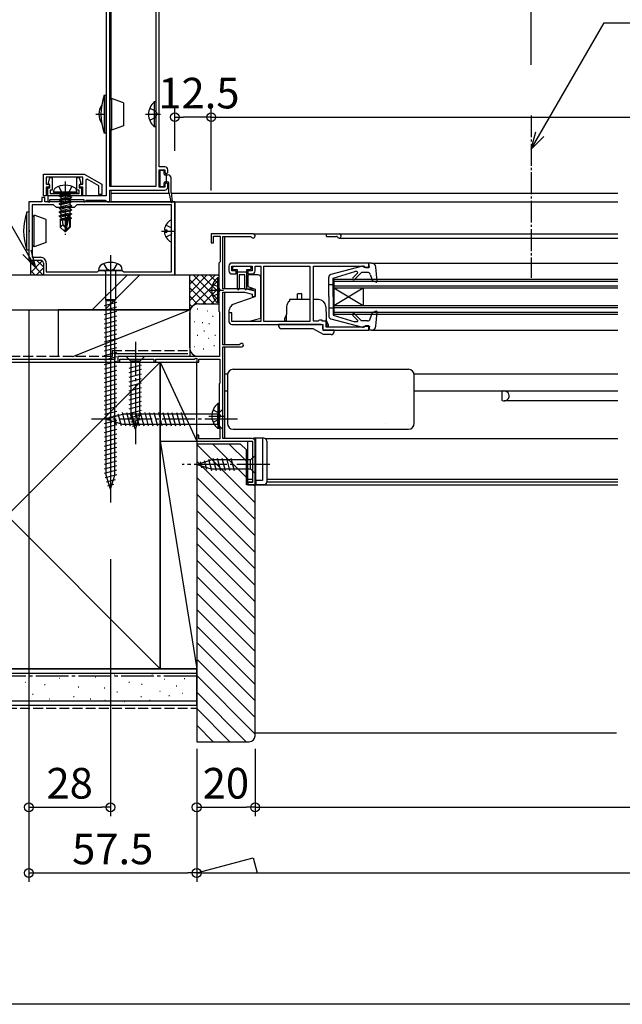
# Model space of a CAD drawing. Extents: x 0 to 990, y 0 to 1602.
# Drawn here: x 184 to 391, y 0 to 337 of the extents above; entities that cross this region are included whole.
import ezdxf

# ---------------------------------------------------------------- set-up
doc = ezdxf.new("R2010")
doc.units = 0
doc.header["$LTSCALE"] = 0.75
doc.linetypes.add('YCENTER_1', pattern=[13, 10, -1, 1, -1])
doc.linetypes.add('YHIDDEN_1', pattern=[4, 3, -1])
doc.layers.get('0').update_dxf_attribs({"linetype": 'CONTINUOUS'})
doc.layers.get('Defpoints').update_dxf_attribs({"linetype": 'CONTINUOUS'})
for name, color, linetype in [('06_TOYO', 7, 'CONTINUOUS'), ('11_寸法', 2, 'CONTINUOUS'), ('12_引出線', 2, 'CONTINUOUS')]:
    doc.layers.add(name, color=color, linetype=linetype)
doc.styles.add('横文字', font='romans.shx', dxfattribs={"width": 0.8, "bigfont": 'extfont.shx'})
doc.dimstyles.new('Text_Leader_003', dxfattribs={"dimscale": 3, "dimtxt": 3.5, "dimasz": 2, "dimexe": 1, "dimexo": 5, "dimgap": 1, "dimtad": 1, "dimdsep": 46, "dimtxsty": '横文字', "dimblk": 'ORIGIN', "dimcen": 1, "dimclrd": 2, "dimclre": 2, "dimclrt": 4, "dimadec": 1, "dimazin": 2, "dimtfac": 1, "dimtix": 1, "dimtmove": 2, "dimatfit": 3, "dimldrblk": 'OPEN30', "dimfxl": 0, "dimtolj": 2, "dimarcsym": 0})
doc.dimstyles.new('Toyo_Dim_003', dxfattribs={"dimscale": 3, "dimtxt": 3.5, "dimasz": 1, "dimexe": 1, "dimexo": 5, "dimgap": 1, "dimtad": 1, "dimdsep": 46, "dimtxsty": '横文字', "dimblk": 'ORIGIN', "dimcen": 1, "dimclrd": 2, "dimclre": 2, "dimclrt": 4, "dimadec": 1, "dimazin": 2, "dimtfac": 1, "dimtix": 1, "dimtmove": 2, "dimatfit": 3, "dimldrblk": 'OPEN30', "dimfxl": 0, "dimtolj": 2, "dimarcsym": 0})

# ---------------------------------------------------------------- blocks, each defined once
blk = doc.blocks.new('_Origin')
at = {"color": 0, "lineweight": -2}
blk.add_line((0, 0), (-1, 0), dxfattribs=at)
blk.add_circle((0, 0), 0.5, dxfattribs=at)
blk = doc.blocks.new('*D12')
at = {"layer": '11_寸法', "color": 2, "lineweight": -2, "transparency": 16777216}
for p, q in [((187.5, 238), (187.5, 64.5)), ((215.5, 152.5), (215.5, 64.5)), ((190.5, 67.5), (212.5, 67.5))]:
    blk.add_line(p, q, dxfattribs=at)
at = {"layer": 'Defpoints', "color": 0, "transparency": 16777216}
for p in [(187.5, 253), (215.5, 167.5), (215.5, 67.5)]:
    blk.add_point(p, dxfattribs=at)
at = {"layer": '11_寸法', "color": 2, "lineweight": -2, "transparency": 16777216, "xscale": 3, "yscale": 3, "zscale": 3, "rotation": 180}
blk.add_blockref('_Origin', (187.5, 67.5), dxfattribs=at)
at = {"layer": '11_寸法', "color": 2, "lineweight": -2, "transparency": 16777216, "xscale": 3, "yscale": 3, "zscale": 3}
blk.add_blockref('_Origin', (215.5, 67.5), dxfattribs=at)
at = {"layer": '11_寸法', "color": 4, "transparency": 16777216, "insert": (201.5, 75.75), "char_height": 10.5, "attachment_point": 5, "style": '横文字'}
blk.add_mtext('\\A2;28', dxfattribs=at)
blk = doc.blocks.new('_Open30')
at = {"color": 0, "lineweight": -2}
for p, q in [((-1, 0.268), (0, 0)), ((0, 0), (-1, 0)), ((0, 0), (-1, -0.268))]:
    blk.add_line(p, q, dxfattribs=at)
blk = doc.blocks.new('*D13')
at = {"layer": '11_寸法', "color": 2, "lineweight": -2, "transparency": 16777216}
for p, q in [((245, 87.5), (245, 64.5)), ((265, 87.5), (265, 64.5)), ((248, 67.5), (262, 67.5))]:
    blk.add_line(p, q, dxfattribs=at)
at = {"layer": 'Defpoints', "color": 0, "transparency": 16777216}
for p in [(245, 102.5), (265, 102.5), (265, 67.5)]:
    blk.add_point(p, dxfattribs=at)
at = {"layer": '11_寸法', "color": 2, "lineweight": -2, "transparency": 16777216, "xscale": 3, "yscale": 3, "zscale": 3, "rotation": 180}
blk.add_blockref('_Origin', (245, 67.5), dxfattribs=at)
at = {"layer": '11_寸法', "color": 2, "lineweight": -2, "transparency": 16777216, "xscale": 3, "yscale": 3, "zscale": 3}
blk.add_blockref('_Origin', (265, 67.5), dxfattribs=at)
at = {"layer": '11_寸法', "color": 4, "transparency": 16777216, "insert": (255, 75.75), "char_height": 10.5, "attachment_point": 5, "style": '横文字'}
blk.add_mtext('\\A2;20', dxfattribs=at)
blk = doc.blocks.new('*D14')
at = {"layer": '11_寸法', "color": 2, "lineweight": -2, "transparency": 16777216}
for p, q in [((187.5, 238), (187.5, 42)), ((245, 87.5), (245, 42)), ((190.5, 45), (242, 45))]:
    blk.add_line(p, q, dxfattribs=at)
at = {"layer": 'Defpoints', "color": 0, "transparency": 16777216}
for p in [(187.5, 253), (245, 102.5), (245, 45)]:
    blk.add_point(p, dxfattribs=at)
at = {"layer": '11_寸法', "color": 2, "lineweight": -2, "transparency": 16777216, "xscale": 3, "yscale": 3, "zscale": 3, "rotation": 180}
blk.add_blockref('_Origin', (187.5, 45), dxfattribs=at)
at = {"layer": '11_寸法', "color": 2, "lineweight": -2, "transparency": 16777216, "xscale": 3, "yscale": 3, "zscale": 3}
blk.add_blockref('_Origin', (245, 45), dxfattribs=at)
at = {"layer": '11_寸法', "color": 4, "transparency": 16777216, "insert": (216.25, 53.25), "char_height": 10.5, "attachment_point": 5, "style": '横文字'}
blk.add_mtext('\\A2;57.5', dxfattribs=at)
blk = doc.blocks.new('*D18')
at = {"layer": '11_寸法', "color": 2, "lineweight": -2, "transparency": 16777216}
for p, q in [((237.5, 292.5), (237.5, 307)), ((247, 304), (240.5, 304)), ((250, 278.9), (250, 307))]:
    blk.add_line(p, q, dxfattribs=at)
at = {"layer": 'Defpoints', "color": 0, "transparency": 16777216}
for p in [(237.5, 304), (237.5, 277.5), (250, 263.9)]:
    blk.add_point(p, dxfattribs=at)
at = {"layer": '11_寸法', "color": 2, "lineweight": -2, "transparency": 16777216, "xscale": 3, "yscale": 3, "zscale": 3, "rotation": 180}
blk.add_blockref('_Origin', (237.5, 304), dxfattribs=at)
at = {"layer": '11_寸法', "color": 2, "lineweight": -2, "transparency": 16777216, "xscale": 3, "yscale": 3, "zscale": 3}
blk.add_blockref('_Origin', (250, 304), dxfattribs=at)
at = {"layer": '11_寸法', "color": 4, "transparency": 16777216, "insert": (245.75, 312.25), "char_height": 10.5, "attachment_point": 5, "style": '横文字'}
blk.add_mtext('\\A2;12.5', dxfattribs=at)
blk = doc.blocks.new('*D31')
at = {"layer": '11_寸法', "color": 2, "lineweight": -2, "transparency": 16777216}
for p, q in [((287, 422.97), (287, 488.47)), ((359.5, 322), (359.5, 488.47)), ((290, 485.47), (356.5, 485.47))]:
    blk.add_line(p, q, dxfattribs=at)
at = {"layer": 'Defpoints', "color": 0, "transparency": 16777216}
for p in [(359.5, 485.47), (287, 407.97), (359.5, 307)]:
    blk.add_point(p, dxfattribs=at)
at = {"layer": '11_寸法', "color": 2, "lineweight": -2, "transparency": 16777216, "xscale": 3, "yscale": 3, "zscale": 3, "rotation": 180}
blk.add_blockref('_Origin', (287, 485.47), dxfattribs=at)
at = {"layer": '11_寸法', "color": 2, "lineweight": -2, "transparency": 16777216, "xscale": 3, "yscale": 3, "zscale": 3}
blk.add_blockref('_Origin', (359.5, 485.47), dxfattribs=at)
at = {"layer": '11_寸法', "color": 4, "transparency": 16777216, "insert": (323.25, 493.72), "char_height": 10.5, "attachment_point": 5, "style": '横文字'}
blk.add_mtext('\\A2;72.5', dxfattribs=at)
blk = doc.blocks.new('*D74')
at = {"layer": '11_寸法', "color": 2, "lineweight": -2, "transparency": 16777216}
for p, q in [((250, 278.9), (250, 307)), ((253, 304), (737, 304)), ((740, 278.9), (740, 307))]:
    blk.add_line(p, q, dxfattribs=at)
at = {"layer": 'Defpoints', "color": 0, "transparency": 16777216}
for p in [(740, 304), (250, 263.9), (740, 263.9)]:
    blk.add_point(p, dxfattribs=at)
at = {"layer": '11_寸法', "color": 2, "lineweight": -2, "transparency": 16777216, "xscale": 3, "yscale": 3, "zscale": 3, "rotation": 180}
blk.add_blockref('_Origin', (250, 304), dxfattribs=at)
at = {"layer": '11_寸法', "color": 2, "lineweight": -2, "transparency": 16777216, "xscale": 3, "yscale": 3, "zscale": 3}
blk.add_blockref('_Origin', (740, 304), dxfattribs=at)
at = {"layer": '11_寸法', "color": 4, "transparency": 16777216, "insert": (495, 312.25), "char_height": 10.5, "attachment_point": 5, "style": '横文字'}
blk.add_mtext('\\A2;サッシ外々幅', dxfattribs=at)
blk = doc.blocks.new('*D76')
at = {"layer": '11_寸法', "color": 2, "lineweight": -2, "transparency": 16777216}
for p, q in [((265, 87.5), (265, 64.5)), ((725, 87.5), (725, 64.5)), ((268, 67.5), (722, 67.5))]:
    blk.add_line(p, q, dxfattribs=at)
at = {"layer": 'Defpoints', "color": 0, "transparency": 16777216}
for p in [(265, 102.5), (725, 102.5), (725, 67.5)]:
    blk.add_point(p, dxfattribs=at)
at = {"layer": '11_寸法', "color": 2, "lineweight": -2, "transparency": 16777216, "xscale": 3, "yscale": 3, "zscale": 3, "rotation": 180}
blk.add_blockref('_Origin', (265, 67.5), dxfattribs=at)
at = {"layer": '11_寸法', "color": 2, "lineweight": -2, "transparency": 16777216, "xscale": 3, "yscale": 3, "zscale": 3}
blk.add_blockref('_Origin', (725, 67.5), dxfattribs=at)
at = {"layer": '11_寸法', "color": 4, "transparency": 16777216, "insert": (495, 75.75), "char_height": 10.5, "attachment_point": 5, "style": '横文字'}
blk.add_mtext('\\A2;内法基準寸法', dxfattribs=at)
blk = doc.blocks.new('*D77')
at = {"layer": '11_寸法', "color": 2, "lineweight": -2, "transparency": 16777216}
for p, q in [((245, 87.5), (245, 42)), ((745, 87.5), (745, 42)), ((248, 45), (742, 45))]:
    blk.add_line(p, q, dxfattribs=at)
at = {"layer": 'Defpoints', "color": 0, "transparency": 16777216}
for p in [(245, 102.5), (745, 102.5), (745, 45)]:
    blk.add_point(p, dxfattribs=at)
at = {"layer": '11_寸法', "color": 2, "lineweight": -2, "transparency": 16777216, "xscale": 3, "yscale": 3, "zscale": 3, "rotation": 180}
blk.add_blockref('_Origin', (245, 45), dxfattribs=at)
at = {"layer": '11_寸法', "color": 2, "lineweight": -2, "transparency": 16777216, "xscale": 3, "yscale": 3, "zscale": 3}
blk.add_blockref('_Origin', (745, 45), dxfattribs=at)
at = {"layer": '11_寸法', "color": 4, "transparency": 16777216, "insert": (495, 53.25), "char_height": 10.5, "attachment_point": 5, "style": '横文字'}
blk.add_mtext('\\A2;サッシW', dxfattribs=at)

msp = doc.modelspace()

# ---------------------------------------------------------------- linework, layer by layer
at = {"layer": '06_TOYO', "color": 0, "linetype": 'ByBlock', "lineweight": -2, "ltscale": 0.5}
for p, q in [((214, 382), (214, 277)), ((215.2, 280.2), (215.2, 366.8)), ((231, 366.8), (231, 280.2)), ((231, 366.8), (231, 280.2)), ((232.1, 287), (232.1, 366.8)), ((234.1, 287), (232.1, 287)), ((192.503, 284.499), (206.441, 284.499)), ((192.503, 276.999), (192.503, 284.499)), ((206.003, 283.499), (193.503, 283.499)), ((193.503, 283.499), (193.503, 280.999)), ((206.003, 280.999), (206.003, 283.499)), ((206.441, 284.499), (212.503, 280.999)), ((232.1, 280), (232.1, 286)), ((232.1, 286), (234.1, 286)), ((234.1, 286), (234.1, 285)), ((234.1, 285), (234.6, 284.5)), ((234.6, 284.5), (235.1, 285)), ((235.1, 285), (235.1, 286)), ((193.503, 280.999), (194.503, 280.999)), ((194.212, 281.378), (194.727, 283.3)), ((194.451, 281.004), (194.212, 281.378)), ((194.7, 280.709), (194.451, 281.004)), ((194.503, 280.999), (194.503, 279.999)), ((194.7, 279.75), (194.7, 280.709)), ((194.727, 283.3), (195.5, 283.3)), ((195.5, 283.3), (195.5, 278.95)), ((204, 278.95), (204, 283.3)), ((204, 283.3), (204.774, 283.3)), ((204.774, 283.3), (205.289, 281.378)), ((205.05, 281.004), (204.8, 280.709)), ((204.8, 280.709), (204.8, 279.75)), ((205.003, 279.999), (205.003, 280.999)), ((205.003, 280.999), (206.003, 280.999)), ((205.289, 281.378), (205.05, 281.004)), ((207.503, 282.731), (207.003, 282.442)), ((207.003, 282.442), (207.003, 276.999)), ((211.503, 280.422), (207.503, 282.731)), ((211.503, 277.499), (211.503, 280.422)), ((212.503, 280.999), (212.503, 277.499)), ((231, 280.2), (215.2, 280.2)), ((234.6, 281.5), (234.1, 281)), ((234.1, 281), (234.1, 280)), ((235.1, 281), (234.6, 281.5)), ((235.1, 280), (235.1, 281)), ((193.503, 276.999), (192.503, 276.999)), ((194.503, 279.999), (193.503, 279.999)), ((193.503, 279.999), (193.503, 276.999)), ((194, 277), (194, 279.75)), ((194, 279.75), (194.7, 279.75)), ((205.5, 277), (194, 277)), ((214, 277), (194, 277)), ((194, 277), (194, 275)), ((195.5, 278.95), (194.8, 278.95)), ((194.8, 278.95), (194.8, 277.8)), ((194.8, 277.8), (204.7, 277.8)), ((204.7, 278.95), (204, 278.95)), ((204.7, 277.8), (204.7, 278.95)), ((204.8, 279.75), (205.5, 279.75)), ((206.003, 279.999), (205.003, 279.999)), ((205.5, 279.75), (205.5, 277)), ((206.003, 276.999), (206.003, 279.999)), ((207.003, 276.999), (206.003, 276.999)), ((212.503, 277.499), (211.503, 277.499)), ((215.2, 275), (215.2, 279)), ((215.2, 279), (234.1, 279)), ((234.1, 280), (232.1, 280)), ((192, 275), (187.5, 275)), ((187.5, 275), (187.5, 265.458)), ((195.998, 274), (188.601, 274)), ((188.601, 274), (188.601, 256)), ((193, 276.5), (192, 276.5)), ((192, 276.5), (192, 275)), ((193, 275), (193, 276.5)), ((199.541, 275), (193, 275)), ((194, 275), (194.7, 275)), ((194.7, 275), (194.7, 275.8)), ((194.7, 275.8), (206.3, 275.8)), ((197, 272.999), (195.998, 274)), ((199.725, 274.88), (199.541, 275)), ((200.275, 274.88), (199.725, 274.88)), ((200.458, 275), (200.275, 274.88)), ((215.042, 275), (200.458, 275)), ((204.001, 274), (203, 272.999)), ((236.4, 274), (204.001, 274)), ((236.4, 274), (204.001, 274)), ((206.3, 275.8), (206.3, 275)), ((206.3, 275), (206.7, 275)), ((206.7, 275), (207, 275.3)), ((207, 275.3), (207.3, 275.6)), ((207.3, 275.6), (213.7, 275.6)), ((213.7, 275.6), (214, 275.3)), ((214, 275.3), (214.3, 275)), ((214.3, 275), (215.2, 275)), ((215.226, 274.88), (215.042, 275)), ((215.775, 274.88), (215.226, 274.88)), ((215.959, 275), (215.775, 274.88)), ((237.5, 275), (215.959, 275)), ((236.4, 251), (236.4, 274)), ((237.5, 250), (237.5, 275)), ((203, 272.999), (197, 272.999)), ((187.5, 265.458), (187.62, 265.275)), ((187.62, 264.725), (187.5, 264.542)), ((187.5, 264.542), (187.5, 255)), ((187.62, 265.275), (187.62, 264.725)), ((264.3, 264), (250, 264)), ((250, 264), (250, 261)), ((250.8, 261), (250.8, 263.2)), ((250.8, 263.2), (253, 263.2)), ((253, 263.2), (253, 254.4)), ((250, 261), (250.8, 261)), ((254, 245.2), (254, 263.1)), ((254, 263.1), (263.434, 263.1)), ((263.434, 263.1), (263.694, 262.95)), ((187.5, 255), (191.5, 255)), ((188.601, 256), (191.5, 256)), ((192.5, 254), (192.5, 250)), ((193.5, 254), (193.5, 251)), ((252.8, 254.2), (252.6, 254)), ((252.6, 254), (252.6, 237.5)), ((253, 254.4), (252.8, 254.2)), ((304, 254), (257, 254)), ((304, 252.5), (304, 254)), ((192.5, 250), (237.5, 250)), ((193.5, 251), (211.001, 251)), ((211.001, 251), (211.5, 251.5)), ((211.5, 251.5), (219.5, 251.5)), ((219.5, 251.5), (220, 251)), ((220, 251), (236.4, 251)), ((256, 253), (256, 251.3)), ((257, 251.3), (257, 253)), ((257, 253), (264, 253)), ((258.5, 251.3), (257, 251.3)), ((257, 250.3), (258.5, 250.3)), ((258.5, 250.3), (258.5, 251.3)), ((264, 251.3), (262.5, 251.3)), ((262.5, 251.3), (262.5, 250.3)), ((262.5, 250.3), (264, 250.3)), ((264, 253), (264, 251.3)), ((265, 251.3), (265, 253)), ((265, 253), (267, 253)), ((267, 253), (267, 234)), ((268, 234), (268, 253)), ((268, 253), (283.8, 253)), ((283.8, 253), (283.8, 234)), ((283.8, 253), (283.8, 234)), ((285, 234.1), (285, 253)), ((285, 253), (302.3, 253)), ((302.3, 253), (302.5, 252.8)), ((302.5, 252.8), (302.8, 252.5)), ((302.8, 252.5), (304, 252.5)), ((261.5, 245.2), (254, 245.2)), ((254, 226), (254, 244)), ((254, 244), (261.365, 244)), ((261.365, 244), (264, 243.398)), ((265, 244.4), (261.5, 245.2)), ((264, 243.398), (264, 242.5)), ((265, 242.5), (265, 244.4)), ((264, 242.5), (265, 242.5)), ((252.6, 237.5), (252.8, 237.3)), ((252.8, 237.3), (252.8, 222)), ((257, 237), (256, 237)), ((256, 237), (256, 234)), ((257, 234), (257, 237)), ((267, 234), (257, 234)), ((257, 233), (288.2, 233)), ((283.8, 234), (268, 234)), ((286.6, 234.1), (285, 234.1)), ((286.8, 234.3), (286.6, 234.1)), ((287, 234.5), (286.8, 234.3)), ((288, 234.5), (287, 234.5)), ((288, 234.1), (288, 234.5)), ((289.3, 234.1), (288, 234.1)), ((288.2, 233), (288.2, 231)), ((289.3, 232), (289.3, 234.1)), ((288.2, 231), (304, 231)), ((302.3, 232), (289.3, 232)), ((302.5, 232.2), (302.3, 232)), ((302.8, 232.5), (302.5, 232.2)), ((304, 232.5), (302.8, 232.5)), ((304, 231), (304, 232.5)), ((259.863, 226.167), (259.594, 226)), ((259.594, 226), (254, 226)), ((254, 193.9), (254, 225.3)), ((254, 225.3), (260.4, 225.3)), ((252.8, 222), (218, 222)), ((218, 222), (218, 220)), ((218, 220), (218.7, 220)), ((218.7, 220), (218.7, 221.1)), ((218.7, 221.1), (230.3, 221.1)), ((230.3, 221.1), (230.3, 220)), ((230.3, 220), (231, 220)), ((231, 220), (231, 221.1)), ((231, 221.1), (244.1, 221.1)), ((244.1, 221.1), (244.7, 221.446)), ((244.7, 221.446), (245, 221.273)), ((245, 221.273), (245, 220)), ((245, 220), (245.7, 220)), ((245.7, 220), (245.7, 221.1)), ((245.7, 221.1), (252.9, 221.1)), ((252.9, 221.1), (252.9, 212.8)), ((252.9, 212.8), (252.7, 212.6)), ((252.7, 212.6), (252.7, 197.6)), ((252.7, 197.6), (252.9, 197.4)), ((252.9, 197.4), (252.9, 193.8)), ((245.7, 195), (245, 195)), ((245, 195), (245, 193)), ((245, 193), (264.1, 193)), ((245.7, 193.8), (245.7, 195)), ((252.9, 193.8), (245.7, 193.8)), ((264, 193.9), (254, 193.9)), ((264.1, 193), (264.1, 178.8)), ((265, 178), (265, 192.9)), ((245, 192), (245, 90)), ((260, 192), (245, 192)), ((262, 190), (260, 192)), ((262, 178), (262, 190)), ((265, 178), (262, 178)), ((264.1, 178.8), (262.5, 178.8)), ((262.5, 178.8), (262.5, 178)), ((262.5, 178), (265, 178)), ((265, 92), (265, 178)), ((245, 90), (263, 90))]:
    msp.add_line(p, q, dxfattribs=at)
at = {"layer": '06_TOYO', "linetype": 'Continuous', "ltscale": 1.5}
for p, q in [((215.7, 310.3), (215.7, 343.7)), ((213.3, 311.5), (213.3, 298.5)), ((213.3, 311.5), (214, 311.5)), ((214, 298.5), (214, 311.5)), ((215.2, 309.9), (215.3, 309.9)), ((215.3, 309.9), (215.8, 310.4)), ((215.3, 309.9), (215.3, 300.1)), ((215.8, 310.4), (215.8, 299.6)), ((219.9, 308.908), (215.8, 310.4)), ((219.9, 308.908), (219.9, 301.092)), ((230.491, 309.25), (230.491, 300.75)), ((231, 309.25), (230.491, 309.25)), ((231, 309.25), (231, 300.75)), ((214, 307), (214, 303)), ((231, 307), (231, 303)), ((219.9, 301.092), (215.8, 299.6)), ((231, 300.75), (230.491, 300.75)), ((214, 298.5), (213.3, 298.5)), ((215.2, 300.1), (215.3, 300.1)), ((215.8, 299.6), (215.3, 300.1)), ((215.7, 280.2), (215.7, 299.7)), ((232.35, 285.45), (232.35, 280.55)), ((233.55, 285.75), (232.65, 285.75)), ((233.85, 284.5), (233.85, 285.45)), ((234.15, 284.2), (235.25, 284.2)), ((234.65, 281.8), (234.65, 284.2)), ((232.65, 280.25), (233.55, 280.25)), ((233.85, 280.55), (233.85, 281.5)), ((234.15, 281.8), (235.15, 281.8)), ((234.607, 281.8), (234.65, 281.843)), ((235.45, 278.232), (235.45, 281.5)), ((236.25, 278.219), (236.25, 283.2)), ((215.7, 278), (235.45, 278)), ((235.457, 278.169), (236.156, 274.947)), ((236.25, 278), (389.25, 278)), ((236.252, 278.181), (236.648, 275.031)), ((215.7, 275), (389.25, 275)), ((237.501, 275), (237.501, 250)), ((186.8, 258.5), (186.8, 271.5)), ((187.5, 271.5), (186.8, 271.5)), ((187.5, 271.5), (187.5, 258.5)), ((189.3, 270.4), (188.8, 269.9)), ((189.3, 259.6), (189.3, 270.4)), ((193.4, 268.908), (189.3, 270.4)), ((188.6, 269.9), (188.8, 269.9)), ((188.8, 260.1), (188.8, 269.9)), ((193.4, 261.092), (193.4, 268.908)), ((236.4, 261.404), (236.4, 268.596)), ((233.922, 265.425), (234.8, 265.425)), ((233.922, 264.575), (234.8, 264.575)), ((234.8, 265.425), (234.8, 264.575)), ((264.3, 264), (389.25, 264)), ((289.5, 263.1), (289.5, 264)), ((188.6, 260.1), (188.8, 260.1)), ((188.8, 260.1), (189.3, 259.6)), ((193.4, 261.092), (189.3, 259.6)), ((254.5, 263.1), (254.5, 245.2)), ((289.5, 263.1), (292.934, 263.1)), ((293.8, 262.6), (389.25, 262.6)), ((186.8, 258.5), (187.5, 258.5)), ((188, 255), (188.15, 254.85)), ((188.15, 253.636), (189.515, 255)), ((188.15, 250.15), (188.15, 254.85)), ((188.15, 250.807), (192.124, 254.781)), ((192.343, 250), (188.15, 254.194)), ((192.5, 252.672), (190.172, 255)), ((304.901, 254), (304, 254)), ((304.204, 252.6), (304, 254)), ((304.901, 254), (389.25, 254)), ((188, 250), (188.15, 250.15)), ((189.515, 250), (188.15, 251.365)), ((190.172, 250), (192.5, 252.329)), ((209.247, 238), (221.247, 250)), ((213.49, 238), (225.49, 250)), ((237.501, 250), (252.6, 250)), ((242.6, 250), (252.6, 250)), ((242.6, 238), (242.6, 250)), ((251.458, 250), (242.6, 241.142)), ((248.629, 250), (242.6, 243.971)), ((245.801, 250), (242.6, 246.799)), ((242.973, 250), (242.6, 249.627)), ((252.6, 241.142), (243.742, 250)), ((252.6, 243.971), (246.571, 250)), ((252.6, 246.799), (249.399, 250)), ((252.6, 249.627), (252.227, 250)), ((257.3, 252.4), (257.3, 252.1)), ((263.3, 252.8), (257.7, 252.8)), ((259, 251.7), (257.7, 251.7)), ((259, 245.172), (259, 251.7)), ((259, 251), (262, 251)), ((261.5, 250), (259.5, 250)), ((259.5, 250), (259.5, 245.15)), ((261.5, 245.134), (261.5, 250)), ((263.3, 251.7), (262, 251.7)), ((262, 251.7), (262, 245.15)), ((266, 250), (262.5, 250)), ((262.5, 250), (262.5, 246.01)), ((263.7, 252.1), (263.7, 252.4)), ((301.826, 252.99), (290.944, 250.052)), ((291.704, 248.8), (299.114, 251.1)), ((298.455, 248.983), (300.06, 250.588)), ((299.02, 248.417), (301.403, 250.8)), ((299.848, 251.1), (299.114, 251.1)), ((303.514, 250.8), (301.403, 250.8)), ((302.204, 252.6), (302.204, 252.7)), ((302.204, 252.6), (304.204, 252.6)), ((304.46, 250.126), (305.207, 247.958)), ((306.807, 247.829), (306.396, 252.628)), ((252.6, 248.314), (242.6, 238.314)), ((250.914, 240), (242.6, 248.314)), ((252.091, 248.95), (252.091, 240.45)), ((252.6, 248.95), (252.091, 248.95)), ((252.6, 248.95), (252.6, 240.45)), ((252.6, 246.7), (252.6, 242.7)), ((267, 235.172), (267, 249)), ((290.204, 242.5), (290.204, 249.087)), ((291.704, 246.5), (290.204, 246.5)), ((291.704, 242.5), (291.704, 248.8)), ((292, 248.5), (389.25, 248.5)), ((292, 248.5), (292, 236.5)), ((292, 247.8), (389.25, 247.8)), ((306.405, 247.522), (305.207, 247.958)), ((248.085, 240), (242.6, 245.485)), ((252.6, 245.485), (247.115, 240)), ((254.5, 244), (254.5, 226)), ((261.5, 245.2), (264.725, 245.2)), ((262.5, 246.01), (265, 245.1)), ((265, 245.1), (265, 242.6)), ((281, 243.5), (279.5, 243.5)), ((279.5, 241.5), (279.5, 243.5)), ((281, 241.5), (281, 243.5)), ((292, 246.2), (389.25, 246.2)), ((292, 245.5), (302, 239.5)), ((292, 239.5), (302, 245.5)), ((292, 245.5), (389.25, 245.5)), ((302, 245.5), (302, 239.5)), ((245.275, 239.982), (242.6, 242.657)), ((243.395, 239.034), (242.6, 239.828)), ((245.6, 240), (252.6, 240)), ((252.6, 242.657), (249.925, 239.982)), ((252.6, 240.45), (252.091, 240.45)), ((257.2, 239.761), (256.702, 239.167)), ((257.2, 239.761), (265, 242.6)), ((276.75, 241.5), (276.75, 240.963)), ((283.8, 241.5), (276.75, 241.5)), ((286.715, 241.5), (285, 241.5)), ((290.204, 242.5), (290.204, 235.913)), ((291.704, 242.5), (291.704, 236.2)), ((197.6, 238), (197.6, 222)), ((242.6, 238), (197.6, 238)), ((202.6, 222), (242.6, 238)), ((242.6, 238), (242.6, 222)), ((242.6, 225), (242.6, 237)), ((245.405, 238.172), (245.205, 238.172)), ((248.743, 237.505), (248.543, 237.505)), ((256, 237.239), (256, 234.1)), ((275.707, 236.435), (275.05, 234.9)), ((275.799, 239.087), (275.622, 234)), ((289.214, 239.087), (289.461, 232)), ((291.704, 238.5), (290.204, 238.5)), ((291.704, 236.2), (299.114, 233.9)), ((292, 239.5), (389.25, 239.5)), ((292, 238.8), (389.25, 238.8)), ((292, 237.2), (389.25, 237.2)), ((292, 236.5), (389.25, 236.5)), ((299.02, 236.583), (301.403, 234.2)), ((304.46, 234.874), (305.207, 237.042)), ((306.405, 237.478), (305.207, 237.042)), ((306.396, 232.372), (306.807, 237.171)), ((244.404, 233.833), (244.204, 233.833)), ((247.074, 233.499), (246.874, 233.499)), ((249.411, 233.165), (249.211, 233.165)), ((250.599, 235.674), (250.399, 235.674)), ((257, 234.1), (263, 234.1)), ((263, 234.1), (267, 235.172)), ((287.65, 233), (273.05, 233)), ((273.05, 233), (273.05, 232.5)), ((275.05, 234.9), (275.05, 234.3)), ((275.05, 234.3), (275.625, 234.091)), ((275.076, 234.291), (275.066, 234.3)), ((290.05, 233), (289.372, 234.567)), ((290.05, 233), (290.05, 232.4)), ((290.944, 234.947), (301.826, 232.01)), ((298.454, 236.018), (300.136, 234.326)), ((299.958, 233.9), (299.114, 233.9)), ((303.514, 234.2), (301.403, 234.2)), ((247.677, 230.706), (247.477, 230.706)), ((284.932, 231.5), (274.05, 231.5)), ((288.397, 229.5), (284.932, 231.5)), ((288.15, 231.5), (288.15, 232.5)), ((291.05, 229.5), (288.397, 229.5)), ((292.05, 231), (288.65, 231)), ((290.05, 232.4), (289.455, 232.183)), ((292.05, 230.5), (292.05, 231)), ((302.204, 232.4), (304.204, 232.4)), ((302.204, 232.4), (302.204, 232.299)), ((304.204, 232.4), (304, 231)), ((304.901, 231), (304, 231)), ((304.2, 231.1), (304.204, 231.1)), ((304.901, 231), (389.25, 231)), ((245.405, 229.159), (245.205, 229.159)), ((249.077, 228.158), (248.877, 228.158)), ((251.384, 229.245), (251.184, 229.245)), ((244.404, 225.318), (244.204, 225.318)), ((247.408, 224.486), (247.208, 224.486)), ((251.08, 225.651), (250.88, 225.651)), ((254.5, 225.3), (254.5, 193.9)), ((232.5, 115), (127.5, 220)), ((232.5, 220), (127.5, 115)), ((197.6, 220), (242.6, 220)), ((227.1, 222), (220.9, 222)), ((220.9, 222), (222.45, 220.45)), ((222.45, 220.45), (222.45, 201.916)), ((225.55, 220.45), (222.45, 220.45)), ((227.1, 222), (225.55, 220.45)), ((225.55, 201.916), (225.55, 220.45)), ((232.5, 220), (245, 220)), ((232.5, 193), (232.5, 220)), ((232.5, 220), (245, 193)), ((245, 193), (245, 220)), ((252.3, 222), (245.6, 222)), ((221.9, 218.024), (226.1, 219.149)), ((221.9, 216.471), (226.1, 217.596)), ((221.9, 214.918), (226.1, 216.043)), ((254.5, 216), (255.59, 216)), ((257.5, 217.6), (317.5, 217.6)), ((319.5, 216), (389.25, 216)), ((221.9, 213.365), (226.1, 214.49)), ((221.9, 211.812), (226.1, 212.937)), ((255.5, 215.601), (255.5, 215.6)), ((255.5, 215.6), (255.5, 199.1)), ((319.5, 199.1), (319.5, 215.6)), ((221.9, 210.259), (226.1, 211.384)), ((221.9, 208.706), (226.1, 209.831)), ((254.5, 210.2), (255.5, 210.2)), ((319.5, 210.2), (389.25, 210.2)), ((349.5, 209.9), (349.712, 210.112)), ((349.5, 209.9), (349.5, 206.991)), ((221.9, 207.153), (226.1, 208.279)), ((221.9, 205.6), (226.1, 206.726)), ((252.191, 205.85), (252.191, 197.35)), ((252.7, 205.85), (252.191, 205.85)), ((252.7, 205.85), (252.7, 197.35)), ((389.25, 206.8), (350.3, 206.8)), ((219.443, 202.793), (220.673, 198.2)), ((220.994, 202.8), (222.226, 198.2)), ((221.9, 204.047), (226.1, 205.173)), ((221.9, 202.494), (226.1, 203.62)), ((222.547, 202.8), (223.779, 198.2)), ((224.1, 202.8), (225.332, 198.2)), ((225.653, 202.8), (226.885, 198.2)), ((227.205, 202.8), (228.438, 198.2)), ((228.758, 202.8), (229.991, 198.2)), ((230.311, 202.8), (231.544, 198.2)), ((231.864, 202.8), (233.097, 198.2)), ((233.417, 202.8), (234.65, 198.2)), ((234.97, 202.8), (236.203, 198.2)), ((236.523, 202.8), (237.755, 198.2)), ((238.076, 202.8), (239.308, 198.2)), ((239.629, 202.8), (240.861, 198.2)), ((254, 204), (252.25, 202.25)), ((252.7, 203.6), (252.7, 199.6)), ((254, 197), (254, 204)), ((214, 200.5), (219.55, 202.25)), ((214, 200.5), (219.55, 198.75)), ((215.147, 201.438), (215.696, 199.389)), ((216.579, 201.89), (217.392, 198.854)), ((218.011, 202.341), (219.089, 198.319)), ((252.25, 202.25), (219.55, 202.25)), ((222.159, 201.011), (226.1, 202.067)), ((224, 197), (222.45, 201.916)), ((222.61, 199.579), (225.646, 200.392)), ((224, 197), (225.55, 201.916)), ((252.25, 198.75), (252.25, 202.25)), ((255.5, 199.1), (255.5, 199.098)), ((309.5, 199.098), (309.5, 199.1)), ((219.55, 198.75), (252.25, 198.75)), ((223.062, 198.147), (225.112, 198.696)), ((252.7, 197.35), (252.191, 197.35)), ((254, 197), (252.25, 198.75)), ((257.5, 197.1), (317.5, 197.1)), ((232.5, 193), (245, 115)), ((232.5, 115), (232.5, 193)), ((232.5, 193), (245, 193)), ((232.5, 193), (245, 193)), ((245, 193), (245, 115)), ((262.5, 178.5), (262.5, 193)), ((268, 194), (264.5, 194)), ((264.5, 193.766), (264.5, 194)), ((265.3, 179.5), (265.3, 194)), ((267.5, 194), (267.5, 179.5)), ((268.436, 193.9), (389.25, 193.9)), ((269, 193), (269, 179)), ((265, 171.824), (245, 191.824)), ((262, 180.48), (250.48, 192)), ((262, 186.137), (256.137, 192)), ((245, 185), (249.916, 186.55)), ((265, 166.167), (245, 186.167)), ((246.147, 185.938), (246.696, 183.889)), ((247.579, 186.39), (248.392, 183.354)), ((249.011, 186.841), (250.067, 182.9)), ((263.45, 186.55), (249.916, 186.55)), ((250.494, 187.1), (251.62, 182.9)), ((252.047, 187.1), (253.173, 182.9)), ((253.6, 187.1), (254.726, 182.9)), ((255.153, 187.1), (256.279, 182.9)), ((256.706, 187.1), (257.831, 182.9)), ((265, 188.1), (263.45, 186.55)), ((263.45, 183.45), (263.45, 186.55)), ((265, 181.9), (265, 188.1)), ((245, 185), (249.916, 183.45)), ((249.916, 183.45), (263.45, 183.45)), ((265, 181.9), (263.45, 183.45)), ((265, 160.51), (245, 180.51)), ((262.5, 180), (264.1, 180)), ((262.5, 179), (264.083, 179)), ((265, 178.5), (265, 179.5)), ((267.5, 179.5), (265, 179.5)), ((265.3, 179.5), (265.3, 178.042)), ((269, 180), (389.25, 180)), ((269, 179), (389.25, 179)), ((262.5, 178.3), (262.5, 178)), ((262.5, 178), (262.8, 178)), ((265, 177.48), (264.48, 178)), ((264.7, 178), (389.25, 178)), ((268, 178), (265.5, 178)), ((265, 154.853), (245, 174.853)), ((265, 149.196), (245, 169.196)), ((265, 143.539), (245, 163.539)), ((265, 137.882), (245, 157.882)), ((265, 132.226), (245, 152.226)), ((265, 126.569), (245, 146.569)), ((265, 120.912), (245, 140.912)), ((265, 115.255), (245, 135.255)), ((265, 109.598), (245, 129.598)), ((265, 103.941), (245, 123.941)), ((265, 98.284), (245, 118.284)), ((245, 115), (232.5, 115)), ((45, 113.5), (245.001, 113.5)), ((198.06, 111.61), (197.86, 111.61)), ((206.301, 112.434), (206.101, 112.434)), ((210.392, 112.001), (210.192, 112.001)), ((217.018, 112.781), (216.818, 112.781)), ((229.816, 113.17), (229.616, 113.17)), ((240.883, 111.552), (240.683, 111.552)), ((265, 92.628), (245, 112.628)), ((186.521, 110.286), (186.321, 110.286)), ((193.115, 109.462), (192.915, 109.462)), ((204.653, 108.638), (204.453, 108.638)), ((213.51, 108.383), (213.31, 108.383)), ((221.96, 110.286), (221.76, 110.286)), ((226.308, 109.552), (226.108, 109.552)), ((234.007, 111.261), (233.807, 111.261)), ((238.208, 109.021), (238.008, 109.021)), ((188.994, 106.165), (188.794, 106.165)), ((203.005, 105.341), (202.805, 105.341)), ((217.839, 106.989), (217.639, 106.989)), ((226.081, 105.341), (225.881, 105.341)), ((232.545, 107.213), (232.345, 107.213)), ((235.687, 105.659), (235.487, 105.659)), ((240.169, 106.5), (239.969, 106.5)), ((261.971, 90), (245, 106.971)), ((45, 104), (245.001, 104)), ((194.763, 104.517), (194.563, 104.517)), ((208.774, 104.517), (208.574, 104.517)), ((213.7, 104.095), (213.5, 104.095)), ((220.312, 103.693), (220.112, 103.693)), ((229.037, 104.095), (228.837, 104.095)), ((256.314, 90), (245, 101.314)), ((250.657, 90), (245, 95.657)), ((265, 93), (388.747, 93))]:
    msp.add_line(p, q, dxfattribs=at)
at = {"layer": '06_TOYO', "linetype": 'YHIDDEN_1', "ltscale": 1.5}
for p, q in [((211.904, 307.075), (212.303, 306.88)), ((228.904, 307.075), (230.811, 306.145)), ((228.904, 302.925), (230.811, 303.855)), ((230.811, 306.145), (231.42, 305)), ((230.811, 303.855), (231.42, 305)), ((211.904, 302.925), (212.303, 303.12)), ((234.434, 267.05), (236.25, 266.145)), ((234.434, 262.95), (236.25, 263.855)), ((236.4, 265.862), (236.25, 266.145)), ((236.4, 264.138), (236.25, 263.855)), ((250.504, 246.775), (252.411, 245.845)), ((250.504, 242.625), (252.411, 243.555)), ((252.411, 245.845), (253.02, 244.7)), ((252.411, 243.555), (253.02, 244.7)), ((250.604, 203.675), (252.511, 202.745)), ((252.511, 202.745), (253.12, 201.6)), ((250.604, 199.525), (252.511, 200.455)), ((252.511, 200.455), (253.12, 201.6)), ((45, 101.5), (245, 101.5))]:
    msp.add_line(p, q, dxfattribs=at)
at = {"layer": '06_TOYO', "linetype": 'YCENTER_1', "ltscale": 1.5}
for p, q in [((210.509, 305), (213.3, 305)), ((227.509, 305), (232.595, 305)), ((232.9, 265), (237.307, 265)), ((249.109, 244.7), (254.195, 244.7)), ((224, 227), (224, 192)), ((259, 200.5), (209, 200.5)), ((249.209, 201.6), (254.295, 201.6)), ((270, 185), (240, 185))]:
    msp.add_line(p, q, dxfattribs=at)
at = {"layer": '06_TOYO', "color": 6, "linetype": 'YCENTER_1'}
msp.add_line((359.5, 304.622), (359.5, 248.992), dxfattribs=at)
at = {"layer": '06_TOYO', "linetype": 'YHIDDEN_1'}
for p, q in [((197.742, 280.295), (198.855, 278.063)), ((202.258, 280.295), (201.145, 278.063)), ((198.855, 278.063), (200, 277.454)), ((201.145, 278.063), (200, 277.454))]:
    msp.add_line(p, q, dxfattribs=at)
at = {"layer": '06_TOYO', "linetype": 'YCENTER_1'}
msp.add_line((200, 282), (200, 263.69), dxfattribs=at)
at = {"layer": '06_TOYO'}
for p, q in [((196, 278.3), (196.141, 279.103)), ((204, 278.3), (196, 278.3)), ((196, 278.3), (196.088, 277.8)), ((203.912, 277.8), (196.088, 277.8)), ((197.9, 277.15), (201.5, 277.75)), ((201.5, 277.65), (197.9, 277.05)), ((197.9, 277.15), (198.45, 277.468)), ((197.9, 277.15), (197.9, 277.05)), ((197.9, 277.15), (197.9, 277.05)), ((197.9, 277.05), (198.45, 276.733)), ((201.5, 277.75), (198.45, 277.468)), ((198.45, 276.733), (201.5, 277.65)), ((198.45, 277.6), (198.45, 277.468)), ((201.55, 276.768), (198.45, 276.068)), ((198.45, 276.733), (198.45, 276.068)), ((201.5, 277.75), (201.5, 277.65)), ((201.55, 277.6), (201.55, 276.768)), ((202.1, 276.45), (201.55, 276.768)), ((204, 278.3), (203.859, 279.103)), ((204, 278.3), (203.912, 277.8)), ((197.9, 275.75), (202.1, 276.45)), ((202.1, 276.35), (197.9, 275.65)), ((197.9, 275.75), (198.45, 276.068)), ((197.9, 275.75), (197.9, 275.65)), ((197.9, 275.65), (198.45, 275.333)), ((197.9, 274.35), (202.1, 275.05)), ((202.1, 274.95), (197.9, 274.25)), ((197.9, 274.35), (198.45, 274.668)), ((197.9, 274.35), (197.9, 274.25)), ((197.9, 274.25), (198.45, 273.933)), ((197.9, 272.95), (202.1, 273.65)), ((202.1, 273.55), (197.9, 272.85)), ((201.55, 276.033), (198.45, 275.333)), ((201.55, 275.368), (198.45, 274.668)), ((198.45, 275.333), (198.45, 274.668)), ((201.55, 274.633), (198.45, 273.933)), ((201.55, 273.968), (198.45, 273.268)), ((198.45, 273.933), (198.45, 273.268)), ((202.1, 276.35), (201.55, 276.033)), ((201.55, 276.033), (201.55, 275.368)), ((202.1, 275.05), (201.55, 275.368)), ((202.1, 274.95), (201.55, 274.633)), ((201.55, 274.633), (201.55, 273.968)), ((202.1, 273.65), (201.55, 273.968)), ((202.1, 273.55), (201.55, 273.233)), ((202.1, 276.45), (202.1, 276.35)), ((202.1, 275.05), (202.1, 274.95)), ((202.1, 273.65), (202.1, 273.55)), ((197.9, 272.95), (198.45, 273.268)), ((197.9, 272.95), (197.9, 272.85)), ((197.9, 272.85), (198.45, 272.533)), ((197.9, 271.55), (202.1, 272.25)), ((202.1, 272.15), (197.9, 271.45)), ((197.9, 271.55), (198.45, 271.868)), ((197.9, 271.55), (197.9, 271.45)), ((197.9, 271.45), (198.45, 271.133)), ((197.9, 270.15), (202.1, 270.85)), ((202.1, 270.75), (197.9, 270.05)), ((197.9, 270.15), (198.45, 270.468)), ((197.9, 270.15), (197.9, 270.05)), ((197.9, 270.05), (198.45, 269.733)), ((201.55, 273.233), (198.45, 272.533)), ((201.55, 272.568), (198.45, 271.868)), ((198.45, 272.533), (198.45, 271.868)), ((201.55, 271.833), (198.45, 271.133)), ((201.55, 271.168), (198.45, 270.468)), ((198.45, 271.133), (198.45, 270.468)), ((200.905, 270.287), (198.45, 269.733)), ((200.91, 270.307), (200, 266.307)), ((201.332, 270.423), (200.15, 265.224)), ((201.55, 270.433), (201.358, 270.389)), ((201.4, 270.252), (201.4, 266.474)), ((201.55, 273.233), (201.55, 272.568)), ((202.1, 272.25), (201.55, 272.568)), ((202.1, 272.15), (201.55, 271.833)), ((201.55, 271.833), (201.55, 271.168)), ((202.1, 270.85), (201.55, 271.168)), ((202.1, 270.75), (201.55, 270.433)), ((201.55, 270.433), (201.55, 269.768)), ((202.1, 272.25), (202.1, 272.15)), ((202.1, 270.85), (202.1, 270.75)), ((200.678, 269.29), (198.1, 268.866)), ((198.1, 268.866), (198.45, 269.068)), ((198.3, 268.771), (198.1, 268.866)), ((198.3, 268.771), (198.3, 266.35)), ((200.544, 268.7), (198.3, 268.7)), ((199.255, 267.151), (198.3, 266.35)), ((198.45, 269.733), (198.45, 269.068)), ((200.746, 269.586), (198.45, 269.068)), ((200.618, 269.024), (198.952, 268.7)), ((199.255, 267.151), (199.1, 268.7)), ((200, 266.307), (199.255, 267.151)), ((201.55, 269.768), (201.397, 269.733)), ((202, 269.508), (201.4, 269.409)), ((202, 269.292), (201.4, 269.176)), ((201.55, 269.033), (201.4, 268.999)), ((201.7, 268.7), (201.4, 268.7)), ((202, 269.508), (201.55, 269.768)), ((202, 269.292), (201.55, 269.033)), ((201.7, 269.119), (201.7, 266.35)), ((202, 269.508), (202, 269.292)), ((199.85, 264.8), (198.3, 266.35)), ((200, 266.307), (199.85, 264.8)), ((199.85, 264.8), (200.15, 264.8)), ((200, 266.307), (200, 264.8)), ((201.4, 266.474), (200.15, 265.224)), ((200.15, 264.8), (201.7, 266.35)), ((200.15, 265.224), (200.15, 264.8)), ((990, 0), (0, 0))]:
    msp.add_line(p, q, dxfattribs=at)
at = {"layer": '06_TOYO', "linetype": 'Continuous', "lineweight": 13, "ltscale": 1.5}
msp.add_line((215.699, 275), (215.699, 279), dxfattribs=at)
at = {"layer": '06_TOYO', "ltscale": 0.5}
for p, q in [((215.5, 256.75), (215.5, 171.98)), ((214.375, 251.875), (213.25, 253.812)), ((217.75, 253.812), (216.625, 251.875)), ((211.5, 251.5), (211.582, 252.4)), ((219.5, 251.5), (211.5, 251.5)), ((213.825, 251), (213.825, 241.45)), ((215.5, 251.375), (214.375, 251.875)), ((216.625, 251.875), (215.5, 251.375)), ((217.175, 251), (217.175, 241.45)), ((219.5, 251.5), (219.418, 252.4)), ((213.4, 239.452), (217.6, 240.577)), ((213.825, 241.45), (214, 241.227)), ((217.175, 241.45), (213.825, 241.45)), ((214, 181.3), (214, 241.227)), ((214, 241.227), (217, 241.227)), ((217.175, 241.45), (217, 241.227)), ((217, 181.3), (217, 241.227)), ((213.4, 237.899), (217.6, 239.024)), ((213.4, 236.346), (217.6, 237.472)), ((213.4, 234.793), (217.6, 235.919)), ((213.4, 233.24), (217.6, 234.366)), ((213.4, 231.687), (217.6, 232.813)), ((213.4, 230.135), (217.6, 231.26)), ((213.4, 228.582), (217.6, 229.707)), ((213.4, 227.029), (217.6, 228.154)), ((213.4, 225.476), (217.6, 226.601)), ((213.4, 223.923), (217.6, 225.048)), ((213.4, 222.37), (217.6, 223.495)), ((213.4, 220.817), (217.6, 221.942)), ((213.4, 219.264), (217.6, 220.389)), ((213.4, 217.711), (217.6, 218.837)), ((213.4, 216.158), (217.6, 217.284)), ((213.4, 214.605), (217.6, 215.731)), ((213.4, 213.052), (217.6, 214.178)), ((213.4, 211.5), (217.6, 212.625)), ((213.4, 209.947), (217.6, 211.072)), ((213.4, 208.394), (217.6, 209.519)), ((213.4, 206.841), (217.6, 207.966)), ((213.4, 205.288), (217.6, 206.413)), ((213.4, 203.735), (217.6, 204.86)), ((213.4, 202.182), (217.6, 203.307)), ((213.4, 200.629), (217.6, 201.755)), ((213.4, 199.076), (217.6, 200.202)), ((213.4, 197.523), (217.6, 198.649)), ((213.4, 195.97), (217.6, 197.096)), ((213.4, 194.417), (217.6, 195.543)), ((213.4, 192.865), (217.6, 193.99)), ((213.4, 191.312), (217.6, 192.437)), ((213.4, 189.759), (217.6, 190.884)), ((213.4, 188.206), (217.6, 189.331)), ((213.4, 186.653), (217.6, 187.778)), ((213.4, 185.1), (217.6, 186.225)), ((213.4, 183.547), (217.6, 184.672)), ((213.4, 181.994), (217.6, 183.12)), ((213.659, 180.511), (217.6, 181.567)), ((215.5, 176.5), (214, 181.3)), ((214.11, 179.079), (217.147, 179.892)), ((215.5, 176.5), (217, 181.3)), ((214.562, 177.647), (216.612, 178.196))]:
    msp.add_line(p, q, dxfattribs=at)
at = {"layer": '06_TOYO', "color": 0, "linetype": 'Continuous', "ltscale": 1.5}
for p, q in [((45, 250), (242.6, 250)), ((242.6, 238), (242.6, 250)), ((45, 238), (242.6, 238)), ((217, 223), (242, 223)), ((217, 223), (217, 221)), ((127.5, 220), (232.5, 220)), ((217, 221), (167, 221)), ((232.5, 220), (232.5, 115)), ((45, 115), (245.001, 115)), ((232.5, 115), (127.5, 115)), ((245, 102.5), (245, 115)), ((45, 102.5), (245, 102.5))]:
    msp.add_line(p, q, dxfattribs=at)
at = {"layer": '06_TOYO', "color": 0, "linetype": 'YHIDDEN_1', "ltscale": 1.5}
for p, q in [((216, 224), (242, 224)), ((216, 224), (216, 222)), ((216, 222), (166, 222))]:
    msp.add_line(p, q, dxfattribs=at)
at = {"layer": '06_TOYO', "color": 0, "linetype": 'YCENTER_1', "ltscale": 1.5}
msp.add_line((245.001, 112.5), (45, 112.5), dxfattribs=at)
at = {"layer": '06_TOYO', "color": 2}
for p, q in [((245, 45), (264.319, 50.176)), ((264.319, 50.176), (265.706, 45))]:
    msp.add_line(p, q, dxfattribs=at)
at = {"layer": '06_TOYO', "linetype": 'Continuous', "ltscale": 1.5}
for centre, radius, start, end in [((232.214, 305), 20, 161.03443, 198.96557), ((217.031, 305), 5.531, 145.77745, 214.22255), ((234.031, 305), 5.531, 129.79413, 230.20587), ((232.65, 285.45), 0.3, 90, 180), ((233.55, 285.45), 0.3, 0, 90), ((234.15, 284.5), 0.3, 180, 270), ((235.25, 283.2), 1, 0, 90), ((232.65, 280.55), 0.3, 180, 270), ((233.55, 280.55), 0.3, 270, 0), ((234.15, 281.5), 0.3, 90, 180), ((235.15, 281.5), 0.3, 0, 90), ((235.75, 278.232), 0.3, 180, 192.23969), ((236.55, 278.219), 0.3, 180, 187.15965), ((236.4, 275), 0.25, 192.23969, 7.15965), ((205.714, 265), 20, 161.03443, 198.96557), ((238.1, 265), 4.2, 117.28096, 174.19227), ((236.246, 268.596), 0.154, 0, 117.28096), ((238.1, 265), 4.2, 185.80773, 242.71904), ((293.8, 263.3), 0.7, 210, 90), ((236.246, 261.404), 0.154, 242.71904, 0), ((292.934, 262.8), 0.3, 30, 90), ((304.901, 252.5), 1.5, 4.89756, 90), ((257.7, 252.4), 0.4, 90, 180), ((257.7, 252.1), 0.4, 180, 270), ((263.3, 252.4), 0.4, 359.99782, 90), ((263.3, 252.1), 0.4, 270, 359.99782), ((266, 249), 1, 0, 90), ((291.204, 249.087), 1, 105.10692, 180), ((299.848, 250.8), 0.3, 314.99996, 90), ((301.904, 252.7), 0.3, 359.99997, 105.10692), ((303.514, 249.8), 1, 19.01465, 90), ((255.631, 244.7), 5.531, 129.79413, 230.20587), ((298.737, 248.7), 0.4, 134.99996, 314.99996), ((306.508, 247.803), 0.3, 249.99999, 4.89756), ((259.25, 245.15), 0.25, 180.0035, 0), ((261.75, 245.15), 0.25, 180.0035, 0), ((245.6, 237), 3, 90, 180), ((278.298, 239), 2.5, 128.24359, 178), ((286.715, 239), 2.5, 2, 90), ((259, 237.239), 3, 140, 180), ((298.737, 236.3), 0.4, 45.00001, 224.8301), ((306.508, 237.196), 0.3, 355.10241, 109.99999), ((291.204, 235.913), 1, 180, 254.89298), ((299.958, 234.15), 0.25, 270, 44.8301), ((303.514, 235.2), 1, 270, 340.98532), ((274.05, 232.5), 1, 180, 270), ((288.65, 231.5), 0.5, 180, 270), ((291.05, 230.5), 1, 270, 0), ((301.904, 232.299), 0.3, 254.89298, 0), ((304.901, 232.5), 1.5, 270, 355.10241), ((245.6, 225), 3, 180, 270), ((257.5, 215.6), 2, 90.03489, 179.96511), ((317.5, 215.6), 2, 0.03489, 89.96511), ((350.3, 208.5), 1.7, 244.15807, 90), ((349.924, 209.9), 0.3, 90, 135), ((255.731, 201.6), 5.531, 129.79413, 230.20587), ((349.428, 206.7), 0.3, 64.15807, 76.15678), ((257.5, 199.1), 2, 180.03489, 269.96511), ((317.5, 199.1), 2, 270.03489, 359.96511), ((268, 193), 1, 0.00013, 90), ((268, 179), 1, 270, 0.00013), ((265.5, 178.5), 0.5, 180.00009, 270)]:
    msp.add_arc(centre, radius, start, end, dxfattribs=at)
at = {"layer": '06_TOYO', "color": 0, "linetype": 'ByBlock', "lineweight": -2, "ltscale": 0.5}
for centre, radius, start, end in [((234.1, 286), 1, 0.00001, 89.99999), ((234.1, 280), 1, 270.00001, 359.99999), ((264.3, 263.3), 0.7, 210.00004, 90.00003), ((191.5, 254), 2, 359.99914, 89.99923), ((191.5, 254), 1, 359.99915, 89.99925), ((257, 253), 1, 89.99998, 179.99996), ((257, 251.3), 1, 180.00001, 269.99999), ((264, 251.3), 1, 270.00001, 359.99913), ((257, 234), 1, 180.00001, 269.99999), ((260.4, 225.9), 0.6, 270, 153.6122), ((264, 192.9), 1, 0.00001, 89.99999)]:
    msp.add_arc(centre, radius, start, end, dxfattribs=at)
at = {"layer": '06_TOYO'}
for centre, radius, start, end in [((200, 274.2), 6.5, 57.94412, 122.05588), ((197.028, 278.946), 0.9, 122.05588, 170), ((198.25, 277.6), 0.2, 0, 90), ((201.75, 277.6), 0.2, 90, 180), ((202.972, 278.946), 0.9, 10, 57.94412), ((201.152, 270.252), 0.248, 0, 167.19096)]:
    msp.add_arc(centre, radius, start, end, dxfattribs=at)
at = {"layer": '06_TOYO', "ltscale": 0.5}
for centre, radius, start, end in [((212.728, 252.228), 1.159, 132.15893, 171.47164), ((215.5, 248.25), 6, 53.72463, 126.27537), ((218.272, 252.228), 1.159, 8.52836, 47.84107), ((213.325, 251), 0.5, 0, 90), ((217.675, 251), 0.5, 90, 180)]:
    msp.add_arc(centre, radius, start, end, dxfattribs=at)
at = {"layer": '06_TOYO', "color": 0}
msp.add_arc((263, 92), 2, 270, 359.99998, dxfattribs=at)

# ---------------------------------------------------------------- dimensions: what is measured, and where the dimension line sits
at = {"layer": '11_寸法'}
for base, p1, p2, picture, middle in [((359.5, 485.467), (287, 407.97), (359.5, 307), '*D31', (323.25, 493.717)), ((215.5, 67.5), (187.5, 253), (215.5, 167.5), '*D12', (201.5, 75.75)), ((245, 45), (187.5, 253), (245, 102.5), '*D14', (216.25, 53.25)), ((265, 67.5), (245, 102.5), (265, 102.5), '*D13', (255, 75.75))]:
    dim = msp.add_linear_dim(base=base, p1=p1, p2=p2, dimstyle='Toyo_Dim_003', dxfattribs=at)
    dim.commit()
    dim.dimension.update_dxf_attribs({"geometry": picture, "text_midpoint": middle})
dim = msp.add_linear_dim(base=(237.501, 304), p1=(250, 263.9), p2=(237.501, 277.5), dimstyle='Toyo_Dim_003', dxfattribs=at)
dim.commit()
dim.dimension.update_dxf_attribs({"geometry": '*D18', "text_midpoint": (245.75, 312.25), "dimtype": 160})
for base, p1, p2, text, picture, middle in [((740, 304), (250, 263.9), (740, 263.9), 'サッシ外々幅', '*D74', (495, 312.25)), ((745, 45), (245, 102.5), (745, 102.5), 'サッシW', '*D77', (495, 53.25)), ((725, 67.5), (265, 102.5), (725, 102.5), '内法基準寸法', '*D76', (495, 75.75))]:
    dim = msp.add_linear_dim(base=base, p1=p1, p2=p2, text=text, dimstyle='Toyo_Dim_003', dxfattribs=at)
    dim.commit()
    dim.dimension.update_dxf_attribs({"geometry": picture, "text_midpoint": middle})

# ---------------------------------------------------------------- leaders
at = {"layer": '12_引出線'}
for points in [[(359.5, 293.012), (384.5, 336.313), (479.16, 336.313)], [(189.843, 252.5), (172.343, 282.811), (47.043, 282.811)]]:
    msp.add_leader(points, dimstyle='Text_Leader_003', dxfattribs=at)

doc.saveas('drawing.dxf')
